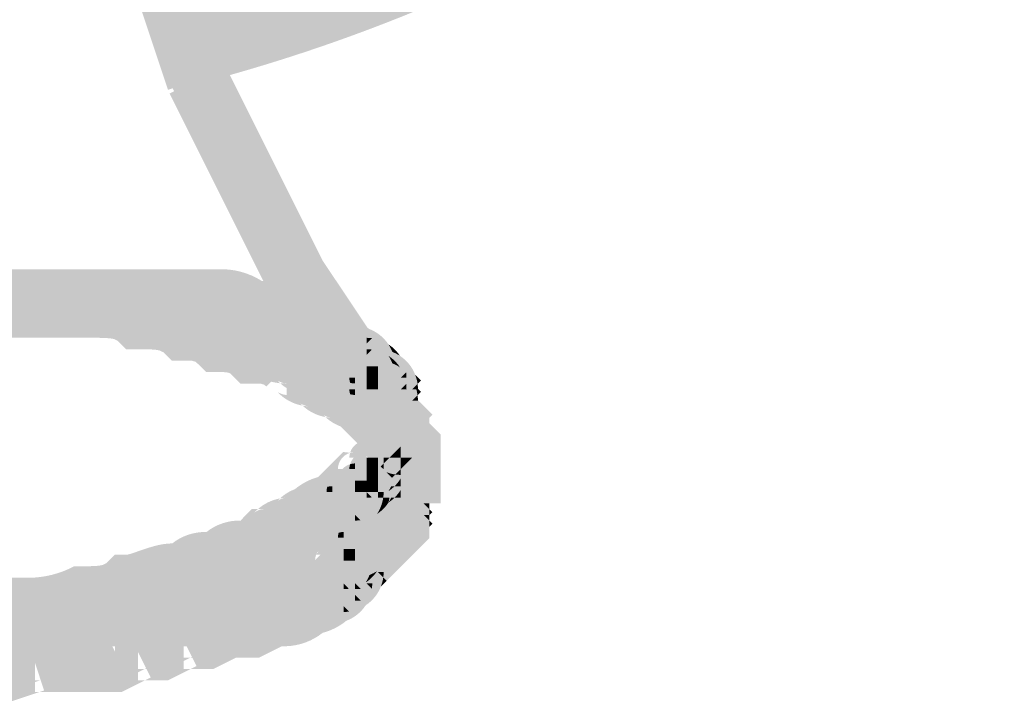
# Model space of a CAD drawing. Units: millimetres. Extents: x 33 to 208, y -295 to -34.
# Drawn here: x 143 to 147, y -133 to -130 of the extents above; entities that cross this region are included whole.
import ezdxf

# ---------------------------------------------------------------- set-up
doc = ezdxf.new("R2010")
doc.units = ezdxf.units.MM
doc.header["$MEASUREMENT"] = 0
doc.layers.add('Чертеж и Рисунок', color=7, linetype='Continuous')

msp = doc.modelspace()

# ---------------------------------------------------------------- hatches: boundary and pattern name
at = {"layer": 'Чертеж и Рисунок', "linetype": 'Continuous', "lineweight": 0, "true_color": 0x010202}
for points in [[(143.7403, -130.0291), (143.7992, -130.256, 0.140101), (147.1366, -128.301), (146.9667, -128.1395, -0.140116)], [(143.7403, -130.0759), (143.7992, -130.3028, 0.140093), (147.1366, -128.3479), (146.9667, -128.1864, -0.140116)], [(143.3724, -128.7994), (143.4197, -129.1303), (143.4666, -129.4116), (143.5135, -129.6929), (143.5179, -129.7108), (143.6116, -129.9921), (143.7054, -130.2733), (143.9278, -130.1992), (143.8341, -129.9179), (143.7432, -129.6454), (143.6291, -129.6737), (143.7403, -129.6366), (143.6978, -129.3731), (143.6514, -129.0945), (143.5353, -129.1111), (143.651, -129.0918), (143.6045, -128.7663)], [(143.3724, -128.8463), (143.4197, -129.1772), (143.4666, -129.4585), (143.5135, -129.7398), (143.5179, -129.7576), (143.6116, -130.0389), (143.7054, -130.3203), (143.9278, -130.2461), (143.8341, -129.9648), (143.7432, -129.6923), (143.6291, -129.7205), (143.7403, -129.6835), (143.6978, -129.42), (143.6514, -129.1414), (143.5353, -129.1579), (143.651, -129.1387), (143.6045, -128.8132)], [(143.8525, -130.57), (144.0621, -130.4651), (143.9215, -130.1839), (143.7118, -130.2887)], [(143.8525, -130.6169), (144.0621, -130.512), (143.9215, -130.2307), (143.7118, -130.3355)], [(143.9931, -130.8513), (144.2028, -130.7464), (144.0621, -130.4651), (143.8525, -130.57)], [(143.9931, -130.8982), (144.2028, -130.7934), (144.0621, -130.512), (143.8525, -130.6169)], [(144.1337, -131.1326), (144.3434, -131.0278), (144.2028, -130.7464), (143.9931, -130.8513)], [(144.1337, -131.1795), (144.3434, -131.0747), (144.2028, -130.7934), (143.9931, -130.8982)], [(144.3286, -131.4265), (144.5237, -131.2965), (144.3361, -131.0152), (144.1411, -131.1452)], [(141.9413, -131.2912), (142.3164, -131.2912), (142.6445, -131.2912), (142.9258, -131.2912), (143.1603, -131.2912), (143.3947, -131.2912), (143.5822, -131.2912), (143.7698, -131.2912), (143.9104, -131.2912, -0.006719), (143.9452, -131.2918), (143.9597, -131.2959), (143.9681, -131.3037), (144.0025, -131.3381), (144.051, -131.3381, -0.006712), (144.0858, -131.3386), (144.1004, -131.3428), (144.1088, -131.3506), (144.1431, -131.3849), (144.1917, -131.3849), (144.2037, -131.3804, -0.250498), (144.1682, -131.3146), (144.2855, -131.3146), (144.2855, -131.1974, -0.085816), (144.3702, -131.2154, 0.116781), (144.3148, -131.171, 0.070902), (144.2308, -131.1514, -0.044346), (144.2746, -131.1849), (144.1917, -131.2677), (144.1917, -131.1505, -0.032097), (144.2308, -131.1514, 0.121218), (144.0899, -131.1044, -0.044653), (144.1339, -131.138), (144.051, -131.2208), (144.051, -131.1036, -0.031266), (144.0899, -131.1044, 0.152751), (143.9104, -131.0567), (143.7698, -131.0567), (143.5822, -131.0567), (143.3947, -131.0567), (143.1603, -131.0567), (142.9258, -131.0567), (142.6445, -131.0567), (142.3164, -131.0567), (141.9413, -131.0567)], [(141.9413, -131.2912), (142.3164, -131.2912), (142.6445, -131.2912), (142.9258, -131.2912), (143.1603, -131.2912), (143.3947, -131.2912, -0.020825), (143.4599, -131.2927, -0.042943), (143.4843, -131.2965), (143.4994, -131.3037), (143.5336, -131.3381), (143.5822, -131.3381, -0.020912), (143.6474, -131.3396, -0.043144), (143.6718, -131.3434), (143.6868, -131.3506), (143.7212, -131.3849), (143.7698, -131.3849, -0.006698), (143.8046, -131.3855), (143.819, -131.3897), (143.8275, -131.3975), (143.8618, -131.4318), (143.9104, -131.4318, -0.006719), (143.9452, -131.4324), (143.9597, -131.4366), (143.9681, -131.4444), (144.051, -131.3615), (144.051, -131.2443, -0.049571), (144.0932, -131.2471, 0.124132), (143.9492, -131.1981, -0.044654), (143.9933, -131.2317), (143.9104, -131.3146), (143.9104, -131.1974, -0.031229), (143.9492, -131.1981, 0.121705), (143.8076, -131.1512, -0.049861), (143.8526, -131.1849), (143.7698, -131.2677), (143.7698, -131.1505, -0.030478), (143.8076, -131.1512, 0.097958), (143.7045, -131.1138, 0.033596), (143.62, -131.1042, -0.049957), (143.6651, -131.138), (143.5822, -131.2208), (143.5822, -131.1036, -0.014909), (143.62, -131.1042, 0.097855), (143.517, -131.0669, 0.048535), (143.3947, -131.0567), (143.1603, -131.0567), (142.9258, -131.0567), (142.6445, -131.0567), (142.3164, -131.0567), (141.9413, -131.0567)], [(144.3286, -131.4734), (144.5237, -131.3433), (144.3361, -131.062), (144.1411, -131.1921)], [(141.9413, -131.3381), (142.3164, -131.3381), (142.6445, -131.3381), (142.9258, -131.3381), (143.1603, -131.3381), (143.3947, -131.3381), (143.5822, -131.3381), (143.7698, -131.3381), (143.9104, -131.3381, -0.006719), (143.9452, -131.3386), (143.9597, -131.3428), (143.9681, -131.3506), (144.0025, -131.3849), (144.051, -131.3849, -0.006712), (144.0858, -131.3855), (144.1004, -131.3897), (144.1088, -131.3975), (144.1431, -131.4318), (144.1917, -131.4318), (144.2037, -131.4273, -0.250498), (144.1682, -131.3615), (144.2855, -131.3615), (144.2855, -131.2443, -0.085816), (144.3702, -131.2623, 0.116781), (144.3148, -131.2179, 0.070902), (144.2308, -131.1983, -0.044346), (144.2746, -131.2317), (144.1917, -131.3146), (144.1917, -131.1974, -0.032097), (144.2308, -131.1983, 0.121218), (144.0899, -131.1512, -0.044653), (144.1339, -131.1849), (144.051, -131.2677), (144.051, -131.1505, -0.031266), (144.0899, -131.1512, 0.152751), (143.9104, -131.1036), (143.7698, -131.1036), (143.5822, -131.1036), (143.3947, -131.1036), (143.1603, -131.1036), (142.9258, -131.1036), (142.6445, -131.1036), (142.3164, -131.1036), (141.9413, -131.1036)], [(141.9413, -131.3381), (142.3164, -131.3381), (142.6445, -131.3381), (142.9258, -131.3381), (143.1603, -131.3381), (143.3947, -131.3381, -0.020825), (143.4599, -131.3396, -0.042943), (143.4843, -131.3433), (143.4994, -131.3506), (143.5336, -131.3849), (143.5822, -131.3849, -0.020825), (143.6474, -131.3865, -0.042973), (143.6718, -131.3902), (143.6868, -131.3975), (143.7212, -131.4318), (143.7698, -131.4318, -0.006698), (143.8046, -131.4324), (143.819, -131.4366), (143.8275, -131.4444), (143.8618, -131.4787), (143.9104, -131.4787, -0.006719), (143.9452, -131.4793), (143.9597, -131.4835), (143.9681, -131.4912), (144.0025, -131.5256), (144.051, -131.5256, -0.006712), (144.0858, -131.5262), (144.1004, -131.5304), (144.1088, -131.5381), (144.1917, -131.4553), (144.1917, -131.3381, -0.069028), (144.2421, -131.3464, 0.132267), (144.0899, -131.2919, -0.044653), (144.1339, -131.3255), (144.051, -131.4084), (144.051, -131.2912, -0.031266), (144.0899, -131.2919, 0.120945), (143.9492, -131.245, -0.044654), (143.9933, -131.2786), (143.9104, -131.3615), (143.9104, -131.2443, -0.031229), (143.9492, -131.245, 0.121705), (143.8076, -131.198, -0.049861), (143.8526, -131.2317), (143.7698, -131.3146), (143.7698, -131.1974, -0.030478), (143.8076, -131.198, 0.097958), (143.7045, -131.1607, 0.033596), (143.62, -131.1511, -0.049957), (143.6651, -131.1849), (143.5822, -131.2677), (143.5822, -131.1505, -0.014909), (143.62, -131.1511, 0.097855), (143.517, -131.1138, 0.048535), (143.3947, -131.1036), (143.1603, -131.1036), (142.9258, -131.1036), (142.6445, -131.1036), (142.3164, -131.1036), (141.9413, -131.1036)], [(143.5822, -131.2208), (143.6651, -131.138, 0.049957), (143.62, -131.1042, 0.014909), (143.5822, -131.1036)], [(144.0899, -131.1044, 0.031266), (144.051, -131.1036), (144.051, -131.2208), (144.1339, -131.138, 0.044653)], [(143.62, -131.1511, 0.014909), (143.5822, -131.1505), (143.5822, -131.2677), (143.6651, -131.1849, 0.049957)], [(143.7698, -131.2677), (143.8526, -131.1849, 0.049861), (143.8076, -131.1512, 0.030478), (143.7698, -131.1505)], [(144.0899, -131.1512, 0.031266), (144.051, -131.1505), (144.051, -131.2677), (144.1339, -131.1849, 0.044653)], [(144.2308, -131.1514, 0.032097), (144.1917, -131.1505), (144.1917, -131.2677), (144.2746, -131.1849, 0.044346)], [(143.7698, -131.1974), (143.7698, -131.3146), (143.8526, -131.2317, 0.049861), (143.8076, -131.198, 0.030478)], [(143.9492, -131.1981, 0.031229), (143.9104, -131.1974), (143.9104, -131.3146), (143.9933, -131.2317, 0.044654)], [(144.2308, -131.1983, 0.032097), (144.1917, -131.1974), (144.1917, -131.3146), (144.2746, -131.2317, 0.044346)], [(144.2855, -131.1974), (144.2855, -131.3146), (144.3792, -131.3146), (144.3882, -131.2448, 0.056147), (144.3702, -131.2154, 0.085816)], [(143.9492, -131.245, 0.031229), (143.9104, -131.2443), (143.9104, -131.3615), (143.9933, -131.2786, 0.044654)], [(144.051, -131.3615), (144.1339, -131.2786, 0.041507), (144.0932, -131.2471, 0.049571), (144.051, -131.2443)], [(144.2855, -131.2443), (144.2855, -131.3615), (144.3792, -131.3615), (144.3882, -131.2917, 0.056147), (144.3702, -131.2623, 0.085816)], [(144.3702, -131.2154, -0.056147), (144.3882, -131.2448, -0.045591), (144.4338, -131.2524, 0.07283)], [(144.3792, -131.3146), (144.4027, -131.3146, 0.117357), (144.3792, -131.2443)], [(144.4027, -131.3146), (144.3792, -131.3146), (144.3792, -131.3615), (144.4621, -131.2786, 0.03806), (144.4338, -131.2524, 0.045591), (144.3882, -131.2448, -0.117357)], [(144.051, -131.3615), (144.051, -131.4787), (144.0589, -131.486, 0.049095), (144.0849, -131.5021, 0.08872), (144.1658, -131.5246), (144.1558, -131.5148), (144.1689, -131.5203, 0.102462), (144.1917, -131.5256, -0.027204), (144.1658, -131.5246, 0.140037), (144.2576, -131.5696), (144.2495, -131.5616), (144.2626, -131.5671, 0.102691), (144.2855, -131.5725, -0.037771), (144.2576, -131.5696, 0.144067), (144.3513, -131.6165), (144.3433, -131.6085), (144.3564, -131.614, 0.102664), (144.3792, -131.6194, -0.037759), (144.3513, -131.6165, 0.098111), (144.4127, -131.6545), (144.3901, -131.6319), (144.473, -131.5491), (144.473, -131.4319, -0.102352), (144.4958, -131.4372), (144.5089, -131.4426, 0.159276), (144.4071, -131.3878), (144.4152, -131.3958), (144.4021, -131.3903, 0.102947), (144.3792, -131.3849, -0.037703), (144.4071, -131.3878, 0.143979), (144.3134, -131.3409), (144.3214, -131.3489), (144.3083, -131.3434, 0.102801), (144.2855, -131.3381, -0.037883), (144.3134, -131.3409, 0.182849), (144.1893, -131.2894, 0.124922), (144.0932, -131.2471, -0.041507), (144.1339, -131.2786)], [(144.3702, -131.2623, -0.056147), (144.3882, -131.2917, -0.045591), (144.4338, -131.2993, 0.07283)], [(144.3792, -131.3615), (144.3793, -131.4803), (144.3901, -131.4913), (144.4057, -131.4757, -0.073728), (144.4027, -131.4553), (144.4261, -131.4553), (144.473, -131.4084), (144.473, -131.2912, -0.089838), (144.5306, -131.3017, 0.1081), (144.4338, -131.2524, -0.03806), (144.4621, -131.2786)], [(144.051, -131.4084), (144.1339, -131.3255, 0.044653), (144.0899, -131.2919, 0.031266), (144.051, -131.2912)], [(144.3792, -131.3146), (144.2855, -131.3146), (144.2856, -131.4334), (144.2963, -131.4444), (144.3792, -131.3615)], [(144.5221, -131.6692), (144.7052, -131.5227), (144.5176, -131.2883), (144.3346, -131.4347)], [(144.3792, -131.3615), (144.4027, -131.3615, 0.117357), (144.3792, -131.2912)], [(144.4027, -131.3615), (144.3792, -131.3615), (144.3792, -131.4084), (144.4621, -131.3255, 0.03806), (144.4338, -131.2993, 0.045591), (144.3882, -131.2917, -0.117357)], [(144.3792, -131.4084), (144.3793, -131.5272), (144.3901, -131.5381), (144.4057, -131.5225, -0.073577), (144.4027, -131.5021), (144.4261, -131.5021), (144.473, -131.4553), (144.473, -131.3381, -0.08966), (144.5305, -131.3485, 0.10797), (144.4338, -131.2993, -0.03806), (144.4621, -131.3255)], [(144.473, -131.4084), (144.5199, -131.3615), (144.5199, -131.3381, -0.033538), (144.5419, -131.3395), (144.5559, -131.3255, 0.034261), (144.5306, -131.3017, 0.089838), (144.473, -131.2912)], [(144.5306, -131.3017, -0.034261), (144.5559, -131.3255), (144.5419, -131.3395, -0.112189), (144.61, -131.3651, 0.15863)], [(144.1557, -131.5616, 0.15966), (144.2575, -131.6165), (144.2496, -131.6086), (144.2627, -131.6141, 0.102352), (144.2855, -131.6194, -0.037884), (144.2575, -131.6165, 0.143994), (144.3514, -131.6634), (144.3433, -131.6554), (144.3563, -131.661, 0.103057), (144.3792, -131.6663, -0.037626), (144.3514, -131.6634, 0.097954), (144.4127, -131.7014), (144.3901, -131.6788), (144.473, -131.5959), (144.473, -131.4787, -0.102691), (144.4959, -131.484), (144.509, -131.4896, 0.159732), (144.4071, -131.4347), (144.4152, -131.4427), (144.4021, -131.4372, 0.102554), (144.3792, -131.4319, -0.037814), (144.4071, -131.4347, 0.144191), (144.3133, -131.3878), (144.3213, -131.3957), (144.3083, -131.3903, 0.102852), (144.2855, -131.3849, -0.037744), (144.3133, -131.3878, 0.112035), (144.2421, -131.3464, -0.033455), (144.2746, -131.3724), (144.1917, -131.4553), (144.1917, -131.5725, -0.102801), (144.1688, -131.5671)], [(144.1917, -131.3381), (144.1917, -131.4553), (144.2746, -131.3724, 0.033455), (144.2421, -131.3464, 0.069028)], [(144.3792, -131.3615), (144.2855, -131.3615), (144.2856, -131.4803), (144.2963, -131.4913), (144.3792, -131.4084)], [(144.5221, -131.716), (144.7052, -131.5696), (144.5176, -131.3351), (144.3346, -131.4816)], [(144.473, -131.4553), (144.5199, -131.4084), (144.5199, -131.3849, -0.033516), (144.5419, -131.3864), (144.5559, -131.3724, 0.03439), (144.5305, -131.3485, 0.08966), (144.473, -131.3381)], [(144.473, -131.4553), (144.5199, -131.4553), (144.5199, -131.3615), (144.473, -131.4084)], [(144.5199, -131.3381), (144.5199, -131.3615), (144.5419, -131.3395, 0.033538)], [(144.5199, -131.3615), (144.5199, -131.4553), (144.5668, -131.4553), (144.5668, -131.3849, -0.092485), (144.626, -131.396, 0.053226), (144.61, -131.3651, 0.112189), (144.5419, -131.3395)], [(144.5305, -131.3485, -0.03439), (144.5559, -131.3724), (144.5419, -131.3864, -0.112292), (144.6101, -131.412, 0.158935)], [(144.61, -131.3651, -0.053226), (144.626, -131.396, -0.053194), (144.657, -131.412, 0.102151)], [(144.473, -131.5021), (144.5199, -131.5021), (144.5199, -131.4084), (144.473, -131.4553)], [(144.5199, -131.3849), (144.5199, -131.4084), (144.5419, -131.3864, 0.033516)], [(144.5199, -131.4084), (144.5199, -131.5021), (144.5668, -131.5021), (144.5668, -131.4319, -0.092561), (144.626, -131.443, 0.053201), (144.6101, -131.412, 0.112292), (144.5419, -131.3864)], [(144.5668, -131.3849), (144.5668, -131.4553), (144.6371, -131.4553, 0.092536), (144.626, -131.396, 0.092485)], [(144.5668, -131.4553), (144.5668, -131.5021), (144.6606, -131.5021), (144.6825, -131.4802, 0.112275), (144.657, -131.412, 0.053194), (144.626, -131.396, -0.092536), (144.6371, -131.4553)], [(144.5668, -131.4319), (144.5668, -131.5021), (144.6371, -131.5021, 0.092438), (144.626, -131.443, 0.092561)], [(144.5668, -131.5021), (144.5668, -131.5491), (144.6605, -131.5491), (144.6825, -131.5271, 0.112187), (144.657, -131.4589, 0.053177), (144.626, -131.443, -0.092438), (144.6371, -131.5021)], [(144.6101, -131.412, -0.053201), (144.626, -131.443, -0.053177), (144.657, -131.4589, 0.102074)], [(144.657, -131.412, -0.112275), (144.6825, -131.4802), (144.6965, -131.4662), (144.7195, -131.4891, 0.15481)], [(144.4261, -131.4553), (144.4057, -131.4757, 0.250439), (144.4526, -131.5226, -0.073712), (144.4496, -131.5021), (144.473, -131.5021), (144.473, -131.4553)], [(144.4127, -131.6545), (144.437, -131.6788), (144.4839, -131.7257), (144.5308, -131.7726), (144.5776, -131.8195), (144.5902, -131.8321), (144.5902, -131.7835), (144.7074, -131.7835), (144.6246, -131.8664), (144.5902, -131.8321), (144.5902, -131.8773), (144.8247, -131.8773), (144.8247, -131.8304), (144.8247, -131.7835), (144.8247, -131.7349), (144.7903, -131.7006), (144.7434, -131.6538), (144.6965, -131.6069), (144.6497, -131.5599), (144.6028, -131.513), (144.5559, -131.4662), (144.473, -131.5491), (144.473, -131.6663, -0.083337)], [(144.5199, -131.5021), (144.5668, -131.5021), (144.5668, -131.4553), (144.5199, -131.4553)], [(144.6606, -131.5021), (144.6137, -131.5491), (144.7074, -131.5491), (144.7294, -131.5271, 0.059883), (144.7195, -131.4891), (144.6965, -131.4662), (144.6825, -131.4802, -0.033526), (144.684, -131.5021)], [(144.657, -131.4589, -0.112187), (144.6825, -131.5271), (144.6965, -131.513), (144.7195, -131.536, 0.154789)], [(144.6825, -131.4802), (144.6606, -131.5021), (144.684, -131.5021, 0.033526)], [(144.7434, -131.513), (144.7195, -131.4891, -0.059883), (144.7294, -131.5271)], [(144.4261, -131.5021), (144.4057, -131.5225, 0.250569), (144.4526, -131.5694, -0.073539), (144.4496, -131.5491), (144.473, -131.5491), (144.473, -131.5021)], [(144.4127, -131.7014), (144.437, -131.7257), (144.4839, -131.7726), (144.5078, -131.7965, -0.093673), (144.4964, -131.7366), (144.6137, -131.7366), (144.5308, -131.8195), (144.5078, -131.7965, 0.190581), (144.5902, -131.8848), (144.5776, -131.8664), (144.5902, -131.8538), (144.5902, -131.8304), (144.6136, -131.8304), (144.6606, -131.7835), (144.6606, -131.6663, -0.330098), (144.7278, -131.7162), (144.7309, -131.688), (144.6965, -131.6537), (144.6731, -131.6303), (144.6497, -131.6069), (144.6028, -131.5599), (144.5559, -131.513), (144.473, -131.5959), (144.473, -131.7131, -0.083344)], [(144.473, -131.5021), (144.4496, -131.5021, 0.073712), (144.4526, -131.5226, 0.073511), (144.473, -131.5256)], [(144.473, -131.5256, -0.073511), (144.4526, -131.5226, 0.238025), (144.4964, -131.5684), (144.4964, -131.5491, 0.073429), (144.4994, -131.5694, 0.073902), (144.5199, -131.5725), (144.5199, -131.5021), (144.473, -131.5021)], [(144.4964, -131.5684), (144.4964, -131.5976), (144.5308, -131.6319), (144.5776, -131.6788), (144.7074, -131.5491), (144.6137, -131.5491), (144.6606, -131.5021), (144.5668, -131.5021), (144.5668, -131.6194, -0.330355)], [(144.5199, -131.5491), (144.5668, -131.5491), (144.5668, -131.5021), (144.5199, -131.5021)], [(144.5776, -131.7257), (144.7434, -131.5599), (144.6965, -131.513), (144.5308, -131.6788)], [(144.7434, -131.7006), (144.5434, -131.5004), (144.5434, -131.7835), (144.5434, -131.8303), (144.5434, -131.8772), (144.6079, -131.8772), (144.7778, -131.8772), (144.7778, -131.8303), (144.7778, -131.7835), (144.7301, -131.7835), (144.6606, -131.7835)], [(144.6605, -131.5491), (144.6137, -131.5959), (144.7074, -131.5959), (144.7294, -131.574, 0.059915), (144.7195, -131.536), (144.6965, -131.513), (144.6825, -131.5271, -0.033609), (144.684, -131.5491)], [(144.6825, -131.5271), (144.6605, -131.5491), (144.684, -131.5491, 0.033609)], [(144.7294, -131.5271), (144.7074, -131.5491), (144.7309, -131.5491, 0.033609)], [(144.473, -131.5491), (144.3901, -131.6319), (144.4127, -131.6545, 0.083337), (144.473, -131.6663)], [(144.473, -131.5491), (144.4496, -131.5491, 0.073539), (144.4526, -131.5694, 0.073539), (144.473, -131.5725)], [(144.473, -131.5725, -0.073539), (144.4526, -131.5694, 0.238178), (144.4964, -131.6153), (144.4964, -131.5959, 0.073586), (144.4994, -131.6163, 0.073928), (144.5199, -131.6194), (144.5199, -131.5491), (144.473, -131.5491)], [(144.4964, -131.6153), (144.4964, -131.6445), (144.5308, -131.6788), (144.5776, -131.7257), (144.7074, -131.5959), (144.6137, -131.5959), (144.6605, -131.5491), (144.5668, -131.5491), (144.5668, -131.6663, -0.330182)], [(144.5776, -131.7725), (144.7434, -131.6068), (144.6965, -131.5599), (144.5308, -131.7257)], [(144.7434, -131.5599), (144.7195, -131.536, -0.059915), (144.7294, -131.574)], [(144.473, -131.5959), (144.3901, -131.6788), (144.4127, -131.7014, 0.083344), (144.473, -131.7131)], [(144.6245, -131.8194), (144.7903, -131.6537), (144.7434, -131.6068), (144.5776, -131.7725)], [(144.6245, -131.8194), (144.7903, -131.6537), (144.7434, -131.6068), (144.5776, -131.7725)], [(144.7294, -131.574), (144.7074, -131.5959), (144.7309, -131.5959, 0.033539)], [(144.5434, -131.6897), (144.7778, -131.6897), (144.7778, -131.6428), (144.5434, -131.6428)], [(144.5434, -131.7366), (144.7778, -131.7366), (144.7778, -131.6897), (144.5434, -131.6897)], [(144.6245, -131.8663), (144.7903, -131.7006), (144.7434, -131.6537), (144.5776, -131.8194)], [(144.5668, -131.7131), (144.5668, -131.8303), (144.6606, -131.8303), (144.6606, -131.7131), (144.6137, -131.7131)], [(144.5902, -131.971), (144.8247, -131.971), (144.8247, -131.9242), (144.8247, -131.8773), (144.8247, -131.8304), (144.8247, -131.7818), (144.7903, -131.7475), (144.7434, -131.7006), (144.7309, -131.7131), (144.7309, -131.7366, 0.073662), (144.7278, -131.7162), (144.6606, -131.7835), (144.6606, -131.8304), (144.7074, -131.8304), (144.6606, -131.8773), (144.6606, -131.9007, -0.033466), (144.6387, -131.8992), (144.6246, -131.9133), (144.6006, -131.8893, -0.017164), (144.5902, -131.8848), (144.5902, -131.9242)], [(144.4526, -131.8099, 0.073857), (144.4496, -131.8303), (144.5199, -131.8303), (144.5199, -131.76, 0.317347), (144.4536, -131.8068), (144.473, -131.8068, 0.073656)], [(144.6137, -131.7366), (144.4964, -131.7366, 0.093673), (144.5078, -131.7965), (144.5308, -131.8195)], [(144.6606, -131.76), (144.5434, -131.76), (144.5434, -131.8772), (144.5434, -131.9241), (144.5434, -131.971), (144.6606, -131.971), (144.6852, -131.971), (144.7778, -131.971), (144.7778, -131.9241), (144.7778, -131.8772), (144.6942, -131.8772), (144.6606, -131.8772)], [(144.5668, -131.76), (144.5668, -131.8772), (144.6606, -131.8772), (144.6606, -131.76), (144.6137, -131.76)], [(144.5902, -131.7835), (144.8247, -131.7835), (144.8247, -131.7366), (144.5902, -131.7366)], [(144.8247, -131.7366), (144.5902, -131.7366), (144.5902, -131.8303), (144.8247, -131.8303), (144.8247, -131.7717)], [(141.9413, -132.557), (142.2694, -132.557), (142.5977, -132.557), (142.879, -132.557), (143.1134, -132.557, 0.104205), (143.3721, -132.51, -0.009603), (143.3478, -132.5102), (143.3478, -132.3929), (143.4002, -132.4978, -0.012019), (143.3721, -132.51, 0.038914), (143.4701, -132.5, 0.104099), (143.5791, -132.459, -0.036928), (143.5353, -132.4633), (143.5353, -132.3461), (143.6182, -132.4289, -0.043763), (143.5791, -132.459, 0.028805), (143.6124, -132.4512, 0.019575), (143.6817, -132.4288, -0.009158), (143.7073, -132.4199), (143.7229, -132.4164, 0.116261), (143.8296, -132.3929, 0.049287), (143.8556, -132.3768), (143.8635, -132.3695, 0.116204), (143.9702, -132.3461, 0.049237), (143.9963, -132.3299), (144.0041, -132.3226, 0.16539), (144.1571, -132.2639, -0.080739), (144.098, -132.2757), (144.098, -132.1585), (144.1808, -132.2414, -0.032193), (144.1571, -132.2639, 0.097314), (144.2187, -132.2259, -0.033177), (144.1939, -132.2288, 0.093155), (144.2145, -132.2235), (144.2289, -132.2157), (144.2187, -132.2259, 0.135978), (144.3093, -132.1819), (144.2855, -132.1819, 0.102464), (144.3083, -132.1766), (144.3227, -132.1688), (144.3093, -132.1819), (144.3341, -132.1819), (144.3684, -132.1476), (144.3793, -132.1351), (144.4278, -132.1351), (144.4621, -132.1007), (144.509, -132.0539), (144.533, -132.0299, -0.093734), (144.473, -132.0413), (144.473, -131.924), (144.5199, -131.971), (144.5199, -131.8772), (144.4027, -131.8772, -0.330105), (144.4526, -131.8099), (144.4245, -131.8068), (144.3902, -131.8412), (144.3433, -131.8881), (144.3219, -131.9095, -0.057227), (144.3793, -131.9006), (144.3793, -132.0179), (144.2964, -131.935), (144.3219, -131.9095, 0.107245), (144.2262, -131.9594, -0.080777), (144.2855, -131.9475), (144.2855, -132.0647), (144.2026, -131.9818, -0.032017), (144.2262, -131.9594, 0.096834), (144.1647, -131.9974, -0.033247), (144.1895, -131.9945, 0.092914), (144.1689, -131.9997), (144.1545, -132.0075), (144.1647, -131.9974, 0.135857), (144.0742, -132.0413), (144.098, -132.0413, 0.102691), (144.0751, -132.0466), (144.0607, -132.0545), (144.0742, -132.0413), (144.0494, -132.0413), (144.015, -132.0757), (144.0041, -132.0882, 0.175546), (143.8635, -132.1351, 0.175445), (143.7229, -132.182, 0.065803), (143.6458, -132.194, 0.019575), (143.5765, -132.2165, -0.009158), (143.5509, -132.2253), (143.5353, -132.2288), (143.4868, -132.2288), (143.4524, -132.2631), (143.4374, -132.2704, -0.043174), (143.413, -132.2742, -0.02092), (143.3478, -132.2757), (143.3201, -132.2757), (143.2954, -132.2881, -0.116406), (143.1134, -132.3226), (142.879, -132.3226), (142.5977, -132.3226), (142.2694, -132.3226), (141.9413, -132.3226)], [(144.4526, -131.8568, -0.073766), (144.473, -131.8538), (144.473, -131.8772), (144.5199, -131.8772), (144.5199, -131.8068, 0.330283)], [(144.5902, -131.8303), (144.8247, -131.8303), (144.8247, -131.7835), (144.5902, -131.7835)], [(144.5902, -131.8303), (144.8247, -131.8303), (144.8247, -131.7835), (144.5902, -131.7835)], [(144.8247, -131.7835), (144.5902, -131.7835), (144.5902, -131.8772), (144.8247, -131.8772), (144.8247, -131.8186)], [(144.5902, -131.8321), (144.6246, -131.8664), (144.7074, -131.7835), (144.5902, -131.7835)], [(144.6136, -131.8304), (144.6606, -131.8304), (144.6606, -131.7835)], [(144.5668, -131.8303), (144.5199, -131.8303), (144.5199, -131.8772), (144.5668, -131.8772)], [(144.6606, -131.8303), (144.5668, -131.8303), (144.5668, -131.8772), (144.6371, -131.8772, -0.11112), (144.6212, -131.9475), (144.6347, -131.9475, 0.063799), (144.6606, -131.9147)], [(144.5902, -131.8772), (144.8247, -131.8772), (144.8247, -131.8303), (144.5902, -131.8303)], [(144.5902, -131.8772), (144.8247, -131.8772), (144.8247, -131.8303), (144.5902, -131.8303)], [(144.5902, -131.8772), (144.8247, -131.8772), (144.8247, -131.8303), (144.5902, -131.8303)], [(144.5902, -131.879), (144.6006, -131.8893, 0.0601), (144.6387, -131.8992), (144.6606, -131.8773), (144.6606, -131.8304), (144.6136, -131.8304), (144.5902, -131.8538)], [(144.5902, -131.8538), (144.6136, -131.8304), (144.5902, -131.8304)], [(144.6606, -131.8303), (144.6606, -131.9147, 0.13586), (144.684, -131.8303)], [(144.6606, -131.8773), (144.7074, -131.8304), (144.6606, -131.8304)], [(144.4027, -131.924), (144.473, -131.924), (144.473, -131.8772), (144.4496, -131.8772, -0.073495), (144.4526, -131.8568, 0.238138), (144.4067, -131.9006), (144.4261, -131.9006, 0.07363), (144.4057, -131.9036, 0.073701)], [(144.4027, -132.1569), (144.4027, -132.2054), (144.4027, -132.2523), (144.5668, -132.2523), (144.5199, -132.2054), (144.6137, -132.2054), (144.6371, -132.2054), (144.6371, -132.2288), (144.6371, -132.2523), (144.5668, -132.2523), (144.6028, -132.2883), (144.6497, -132.2414), (144.6965, -132.1945), (144.7434, -132.1476), (144.7778, -132.1133), (144.7778, -132.0664), (144.7434, -132.1007), (144.6606, -132.0179), (144.7543, -132.0179), (144.6245, -131.8881), (144.5776, -131.935), (144.5434, -131.9693), (144.5434, -132.0162), (144.5776, -131.9819), (144.6606, -132.0648), (144.5668, -132.0648), (144.5434, -132.0648), (144.5434, -132.0414), (144.5434, -132.0179), (144.5308, -132.0288), (144.4839, -132.0757), (144.437, -132.1225)], [(144.4496, -131.8772), (144.473, -131.8772), (144.473, -131.8538, 0.073766), (144.4526, -131.8568, 0.073495)], [(144.5668, -131.8772), (144.5199, -131.8772), (144.5199, -131.924), (144.5668, -131.924)], [(144.5668, -131.8772), (144.5199, -131.8772), (144.5199, -131.971), (144.5418, -131.9929, 0.112346), (144.6101, -131.9674, 0.034746), (144.6137, -131.9475), (144.5668, -131.9475)], [(144.6606, -131.8772), (144.5668, -131.8772), (144.5668, -131.924), (144.6371, -131.924, -0.111097), (144.6213, -131.9944), (144.6347, -131.9944, 0.063826), (144.6606, -131.9616)], [(144.5668, -131.9475), (144.6212, -131.9475, 0.11112), (144.6371, -131.8772), (144.5668, -131.8772)], [(144.5776, -131.8664), (144.5902, -131.8773), (144.5902, -131.8538)], [(144.5902, -131.971), (144.8247, -131.971), (144.8247, -131.9241), (144.8247, -131.8772), (144.5902, -131.8772), (144.5902, -131.9241)], [(144.5902, -131.9241), (144.8247, -131.9241), (144.8247, -131.8772), (144.5902, -131.8772)], [(144.8247, -131.8772), (144.5902, -131.8772), (144.5902, -131.9241), (144.8247, -131.9241)], [(144.6006, -131.8893), (144.6246, -131.9133), (144.6387, -131.8992, -0.0601)], [(144.6387, -131.8992, 0.033466), (144.6606, -131.9007), (144.6606, -131.8773)], [(144.684, -131.8772), (144.6606, -131.8772), (144.6606, -131.9616, 0.135889)], [(144.3219, -131.9095), (144.2964, -131.935), (144.3793, -132.0179), (144.3793, -131.9006, 0.057227)], [(144.3433, -131.935), (144.3219, -131.9564, -0.037559), (144.3593, -131.9491, -0.24436), (144.4067, -131.9006), (144.3776, -131.9006)], [(144.473, -131.971), (144.5199, -131.971), (144.5199, -131.924), (144.473, -131.924)], [(144.473, -132.0413, 0.093734), (144.533, -132.0299), (144.5559, -132.007), (144.5418, -131.9929, -0.033488), (144.5199, -131.9944), (144.5199, -131.971), (144.473, -131.924)], [(144.5668, -131.924), (144.5199, -131.924), (144.5199, -131.971), (144.5668, -131.971)], [(144.5668, -131.971), (144.5902, -131.971, -0.035755), (144.5885, -131.9944), (144.6213, -131.9944, 0.111097), (144.6371, -131.924), (144.5668, -131.924)], [(144.5902, -132.0179), (144.8247, -132.0179), (144.8247, -131.971), (144.8247, -131.9241), (144.5902, -131.9241), (144.5902, -131.971)], [(144.8247, -131.9241), (144.5902, -131.9241), (144.5902, -131.971), (144.8247, -131.971)], [(144.6347, -131.9475), (144.6606, -131.9475), (144.6606, -131.9147, -0.063799)], [(141.9413, -132.6039), (142.2694, -132.6039), (142.5977, -132.6039), (142.879, -132.6039), (143.1134, -132.6039, 0.104205), (143.3721, -132.5569, -0.009603), (143.3478, -132.557), (143.3478, -132.4398), (143.4002, -132.5447, -0.012019), (143.3721, -132.5569, 0.038914), (143.4701, -132.5469, 0.104099), (143.5791, -132.5059, -0.036928), (143.5353, -132.5102), (143.5353, -132.3929), (143.6182, -132.4758, -0.043763), (143.5791, -132.5059, 0.028805), (143.6124, -132.4981, 0.019575), (143.6817, -132.4756, -0.009158), (143.7073, -132.4668), (143.7229, -132.4633, 0.116261), (143.8296, -132.4398, 0.049287), (143.8556, -132.4237), (143.8635, -132.4164, 0.116204), (143.9702, -132.3929, 0.049237), (143.9963, -132.3768), (144.0041, -132.3695, 0.165531), (144.1572, -132.3107, -0.080704), (144.098, -132.3226), (144.098, -132.2054), (144.1808, -132.2883, -0.032055), (144.1572, -132.3107, 0.096844), (144.2187, -132.2727, -0.033501), (144.1937, -132.2756, 0.09374), (144.2145, -132.2704), (144.2289, -132.2626), (144.2187, -132.2727, 0.136335), (144.3092, -132.2288), (144.2855, -132.2288, 0.102856), (144.3083, -132.2235), (144.3227, -132.2157), (144.3092, -132.2288), (144.3341, -132.2288), (144.3684, -132.1945), (144.3793, -132.1819), (144.4278, -132.1819), (144.4621, -132.1476), (144.486, -132.1237, -0.09365), (144.4261, -132.135), (144.4261, -132.0178), (144.473, -132.0647), (144.473, -131.971), (144.3793, -131.971), (144.3793, -132.0647), (144.2964, -131.9818), (144.3219, -131.9564, 0.107254), (144.2262, -132.0063, -0.080735), (144.2855, -131.9944), (144.2855, -132.1116), (144.2026, -132.0288, -0.032062), (144.2262, -132.0063, 0.096808), (144.1647, -132.0443, -0.032928), (144.1894, -132.0414, 0.092501), (144.1689, -132.0466), (144.1545, -132.0544), (144.1647, -132.0443, 0.135532), (144.0742, -132.0882), (144.098, -132.0882, 0.102352), (144.0752, -132.0935), (144.0607, -132.1013), (144.0742, -132.0882), (144.0494, -132.0882), (144.015, -132.1225), (144.0041, -132.1351, 0.175546), (143.8635, -132.182, 0.175445), (143.7229, -132.2288, 0.065803), (143.6458, -132.2409, 0.019575), (143.5765, -132.2634, -0.009158), (143.5509, -132.2722), (143.5353, -132.2757), (143.4868, -132.2757), (143.4524, -132.3101), (143.4374, -132.3173, -0.043004), (143.413, -132.3211, -0.020832), (143.3478, -132.3226), (143.3201, -132.3226), (143.2954, -132.335, -0.116406), (143.1134, -132.3695), (142.879, -132.3695), (142.5977, -132.3695), (142.2694, -132.3695), (141.9413, -132.3695)], [(144.2026, -131.9818), (144.2855, -132.0647), (144.2855, -131.9475, 0.080777), (144.2262, -131.9594, 0.032017)], [(144.2964, -131.9818), (144.3793, -132.0647), (144.3793, -131.971), (144.3558, -131.971, -0.07937), (144.3593, -131.9491, 0.037559), (144.3219, -131.9564)], [(144.3558, -131.971), (144.3793, -131.971), (144.3793, -131.9475, 0.019653), (144.3593, -131.9491, 0.07937)], [(144.4027, -132.2037), (144.4027, -132.2523), (144.4027, -132.2992), (144.5668, -132.2992), (144.5199, -132.2523), (144.6371, -132.2523), (144.6371, -132.2992), (144.5668, -132.2992), (144.6028, -132.3352), (144.6497, -132.2883), (144.6965, -132.2414), (144.7434, -132.1945), (144.7778, -132.1602), (144.7778, -132.1133), (144.7434, -132.1476), (144.6606, -132.0648), (144.7543, -132.0648), (144.6245, -131.935), (144.5776, -131.9819), (144.5434, -132.0162), (144.5434, -132.0631), (144.5776, -132.0288), (144.6606, -132.1116), (144.5434, -132.1116), (144.5434, -132.0648), (144.5308, -132.0757), (144.4839, -132.1225), (144.437, -132.1694)], [(144.473, -131.971), (144.473, -132.0647), (144.495, -132.0867, 0.112173), (144.5632, -132.0612, 0.053259), (144.5791, -132.0302, -0.092547), (144.5199, -132.0413), (144.5199, -131.971)], [(144.5199, -132.0413, 0.092547), (144.5791, -132.0302, 0.056515), (144.5885, -131.9944), (144.5668, -131.9944), (144.5668, -131.971), (144.5199, -131.971)], [(144.5199, -131.971), (144.5199, -131.9944, 0.033488), (144.5418, -131.9929)], [(144.533, -132.0299, 0.154724), (144.6101, -131.9674, -0.112346), (144.5418, -131.9929), (144.5559, -132.007)], [(144.5902, -131.971), (144.5668, -131.971), (144.5668, -131.9944), (144.5885, -131.9944, 0.035755)], [(144.8247, -131.971), (144.5902, -131.971), (144.5902, -132.0179), (144.8247, -132.0179)], [(144.6101, -131.9674, 0.048306), (144.6347, -131.9475), (144.6212, -131.9475, -0.034746)], [(144.6347, -131.9944), (144.6606, -131.9944), (144.6606, -131.9616, -0.063826)], [(144.2262, -132.0063, 0.032062), (144.2026, -132.0288), (144.2855, -132.1116), (144.2855, -131.9944, 0.080735)], [(144.5308, -132.0288), (144.4839, -132.0757), (144.6497, -132.2414), (144.6965, -132.1945), (144.7434, -132.1476), (144.5776, -131.9819)], [(144.5434, -132.0179), (144.5434, -132.0414), (144.5434, -132.0648), (144.5668, -132.0648), (144.6606, -132.0648), (144.5776, -131.9819)], [(144.5791, -132.0302, -0.053259), (144.5632, -132.0612, 0.102147), (144.6101, -132.0142, -0.053198)], [(144.5791, -132.0302, 0.053198), (144.6101, -132.0142, 0.034648), (144.6137, -131.9944), (144.5885, -131.9944, -0.056515)], [(144.6213, -131.9944, -0.034648), (144.6101, -132.0142, 0.048169), (144.6347, -131.9944)], [(144.4261, -132.135, 0.09365), (144.486, -132.1237), (144.509, -132.1007), (144.495, -132.0867, -0.0336), (144.473, -132.0882), (144.473, -132.0647), (144.4261, -132.0178)], [(144.5308, -132.0757), (144.4839, -132.1225), (144.6497, -132.2883), (144.6965, -132.2414), (144.7434, -132.1945), (144.5776, -132.0288)], [(144.5434, -132.0648), (144.7778, -132.0648), (144.7778, -132.0179), (144.5434, -132.0179)], [(144.5434, -132.0648), (144.5434, -132.1116), (144.6606, -132.1116), (144.5776, -132.0288)], [(144.6606, -132.0179), (144.7434, -132.1007), (144.7778, -132.0648), (144.7778, -132.0413), (144.7543, -132.0179)], [(144.7778, -132.0179), (144.7543, -132.0179), (144.7778, -132.0413)], [(144.7778, -132.0664), (144.7903, -132.0539), (144.7778, -132.0413)], [(144.473, -132.0882, 0.330074), (144.4057, -132.1381, -0.073684), (144.4261, -132.1351), (144.4261, -132.1585), (144.473, -132.1585)], [(144.473, -132.0647), (144.473, -132.0882, 0.0336), (144.495, -132.0867)], [(144.486, -132.1237, 0.154804), (144.5632, -132.0612, -0.112173), (144.495, -132.0867), (144.509, -132.1007)], [(144.5434, -132.1116), (144.7778, -132.1116), (144.7778, -132.0648), (144.5434, -132.0648)], [(144.6606, -132.0648), (144.7434, -132.1476), (144.7778, -132.1116), (144.7778, -132.0882), (144.7543, -132.0648)], [(144.7543, -132.0648), (144.7778, -132.0882), (144.7778, -132.0648)], [(144.7903, -132.1007), (144.7778, -132.0882), (144.7778, -132.1133)], [(144.3901, -132.1694), (144.3433, -132.2163), (144.473, -132.346), (144.473, -132.2523), (144.5199, -132.2992), (144.5199, -132.1351), (144.473, -132.1351), (144.4244, -132.1351)], [(144.4027, -132.1585), (144.4261, -132.1585), (144.4261, -132.1351, 0.073684), (144.4057, -132.1381, 0.073684)], [(144.0924, -132.335), (144.1972, -132.5447), (144.2662, -132.5102), (144.2386, -132.5102), (144.2386, -132.3929), (144.291, -132.4978), (144.2662, -132.5102), (144.2855, -132.5102), (144.3132, -132.5102), (144.3379, -132.4978), (144.4316, -132.4509), (144.4487, -132.4424), (144.4621, -132.4289), (144.509, -132.382), (144.5559, -132.3352), (144.3901, -132.1694), (144.3433, -132.2163), (144.3098, -132.2498), (144.3269, -132.2412), (144.3792, -132.3461), (144.2963, -132.2632), (144.3098, -132.2498), (144.2578, -132.2757), (144.2855, -132.2757), (144.2855, -132.3929), (144.233, -132.2881), (144.2578, -132.2757), (144.2386, -132.2757), (144.2109, -132.2757), (144.1862, -132.2881)], [(144.1808, -132.2414), (144.098, -132.1585), (144.098, -132.2757, 0.080739), (144.1571, -132.2639, 0.032193)], [(144.3558, -132.2054), (144.4261, -132.2054), (144.4261, -132.1585), (144.4027, -132.1585, -0.073684), (144.4057, -132.1381, 0.238265), (144.3599, -132.182), (144.3793, -132.182, 0.073684), (144.3589, -132.185, 0.073684)], [(144.3902, -132.2163), (144.4058, -132.2319, -0.073561), (144.4261, -132.2288), (144.4261, -132.2523), (144.473, -132.2992), (144.5668, -132.2992), (144.437, -132.1694), (144.4136, -132.1928)], [(144.4496, -132.2054), (144.684, -132.2054), (144.684, -132.1585), (144.4496, -132.1585)], [(144.473, -132.1585), (144.473, -132.2054), (144.5902, -132.2054, -0.146392), (144.5632, -132.2956, 0.252155), (144.6371, -132.1585), (144.5199, -132.1585)], [(141.9413, -132.557), (142.2694, -132.557), (142.5977, -132.557), (142.879, -132.557), (143.1134, -132.557), (143.3478, -132.557), (143.5353, -132.557), (143.7229, -132.557), (143.8635, -132.557), (144.0041, -132.557), (144.098, -132.557, 0.159709), (144.2463, -132.5021, -0.054436), (144.1917, -132.5102), (144.1917, -132.3929), (144.2746, -132.4758, -0.038078), (144.2463, -132.5021, 0.104331), (144.3401, -132.4552, -0.054403), (144.2855, -132.4633), (144.2855, -132.3461), (144.3684, -132.4289, -0.038031), (144.3401, -132.4552, 0.107799), (144.4367, -132.406, -0.089517), (144.3793, -132.4164), (144.3793, -132.2992), (144.4261, -132.3461), (144.4261, -132.2523), (144.3089, -132.2523, -0.330074), (144.3589, -132.185), (144.3307, -132.182), (144.2964, -132.2163), (144.2855, -132.2288), (144.2369, -132.2288), (144.2026, -132.2631), (144.1917, -132.2757), (144.1431, -132.2757), (144.1089, -132.3101), (144.098, -132.3226), (144.0041, -132.3226), (143.8635, -132.3226), (143.7229, -132.3226), (143.5353, -132.3226), (143.3478, -132.3226), (143.1134, -132.3226), (142.879, -132.3226), (142.5977, -132.3226), (142.2694, -132.3226), (141.9413, -132.3226)], [(144.1808, -132.2883), (144.098, -132.2054), (144.098, -132.3226, 0.080704), (144.1572, -132.3107, 0.032055)], [(144.3901, -132.2163), (144.3433, -132.2632), (144.473, -132.3929), (144.473, -132.2992), (144.5199, -132.3461), (144.5199, -132.182), (144.473, -132.182), (144.4244, -132.182)], [(144.473, -132.2054), (144.4261, -132.2054), (144.4261, -132.2523), (144.473, -132.2523)], [(144.4496, -132.2523), (144.684, -132.2523), (144.684, -132.2054), (144.4496, -132.2054)], [(144.473, -132.2054), (144.473, -132.2523), (144.5434, -132.2523, -0.092531), (144.5323, -132.3115, 0.053141), (144.5632, -132.2956, 0.146392), (144.5902, -132.2054)], [(144.5199, -132.2054), (144.5668, -132.2523), (144.6371, -132.2523), (144.6371, -132.2288), (144.6371, -132.2054), (144.6137, -132.2054)], [(143.9573, -132.3695), (143.9573, -132.6039), (144.0511, -132.6039), (144.0787, -132.6039), (144.1035, -132.5915), (144.1972, -132.5447), (144.2662, -132.5102), (144.2386, -132.5102), (144.2386, -132.3929), (144.291, -132.4978), (144.2662, -132.5102), (144.2855, -132.5102), (144.3132, -132.5102), (144.3379, -132.4978), (144.4316, -132.4509), (144.3269, -132.2412), (144.2578, -132.2757), (144.2855, -132.2757), (144.2855, -132.3929), (144.233, -132.2881), (144.2578, -132.2757), (144.2386, -132.2757), (144.2109, -132.2757), (144.1862, -132.2881), (144.0924, -132.335), (144.0233, -132.3695), (144.0511, -132.3695), (144.0511, -132.4867), (143.9986, -132.3818), (144.0233, -132.3695)], [(144.3558, -132.2992), (144.4261, -132.2992), (144.4261, -132.2523), (144.4058, -132.2319, 0.238394), (144.3599, -132.2757), (144.3793, -132.2757, 0.073684), (144.3589, -132.2788, 0.073684)], [(144.473, -132.2523), (144.4261, -132.2523), (144.4261, -132.3461), (144.4481, -132.368, 0.112303), (144.5163, -132.3425, 0.053141), (144.5323, -132.3115, -0.092531), (144.473, -132.3226)], [(144.473, -132.2523), (144.473, -132.346), (144.4965, -132.3695), (144.5199, -132.3695), (144.5199, -132.2992)], [(144.473, -132.2523), (144.473, -132.3226, 0.092531), (144.5323, -132.3115, 0.092531), (144.5434, -132.2523)], [(144.6371, -132.2523), (144.5199, -132.2523), (144.5668, -132.2992), (144.6371, -132.2992)], [(141.9413, -132.6039), (142.2694, -132.6039), (142.5977, -132.6039), (142.879, -132.6039), (143.1134, -132.6039), (143.3478, -132.6039), (143.5353, -132.6039), (143.7229, -132.6039), (143.8635, -132.6039), (144.0041, -132.6039), (144.098, -132.6039), (144.1917, -132.6039, 0.159673), (144.3401, -132.5489, -0.054403), (144.2855, -132.557), (144.2855, -132.4398), (144.3684, -132.5227, -0.038031), (144.3401, -132.5489, 0.107799), (144.4367, -132.4998, -0.089517), (144.3793, -132.5102), (144.3793, -132.3929), (144.4261, -132.4398), (144.4261, -132.3461), (144.3089, -132.3461, -0.330074), (144.3589, -132.2788), (144.3307, -132.2757), (144.2964, -132.3101), (144.2855, -132.3226), (144.2369, -132.3226), (144.2026, -132.357), (144.1917, -132.3695), (144.098, -132.3695), (144.0041, -132.3695), (143.8635, -132.3695), (143.7229, -132.3695), (143.5353, -132.3695), (143.3478, -132.3695), (143.1134, -132.3695), (142.879, -132.3695), (142.5977, -132.3695), (142.2694, -132.3695), (141.9413, -132.3695)], [(143.9573, -132.4164), (143.9573, -132.6508), (144.0511, -132.6508), (144.0787, -132.6508), (144.1035, -132.6384), (144.1972, -132.5915), (144.2662, -132.557), (144.2386, -132.557), (144.2386, -132.4398), (144.291, -132.5447), (144.2662, -132.557), (144.2855, -132.557), (144.3132, -132.557), (144.3379, -132.5447), (144.4316, -132.4978), (144.3268, -132.2881), (144.2578, -132.3226), (144.2855, -132.3226), (144.2855, -132.4398), (144.233, -132.335), (144.2578, -132.3226), (144.2386, -132.3226), (144.2109, -132.3226), (144.1862, -132.335), (144.0924, -132.3818), (144.0234, -132.4164), (144.0511, -132.4164), (144.0511, -132.5336), (143.9986, -132.4288), (144.0234, -132.4164)], [(144.2963, -132.3101), (144.4621, -132.4759), (144.509, -132.4289), (144.3433, -132.2631)], [(144.5163, -132.3425, 0.101998), (144.5632, -132.2956, -0.053141), (144.5323, -132.3115, -0.053141)], [(144.3793, -132.4164, 0.089517), (144.4367, -132.406, 0.034412), (144.4621, -132.382), (144.4481, -132.368, -0.033538), (144.4261, -132.3695), (144.4261, -132.3461), (144.3793, -132.2992)], [(144.4261, -132.3461), (144.5199, -132.3461), (144.473, -132.2992), (144.4261, -132.2992)], [(144.473, -132.2992), (144.473, -132.3929), (144.4965, -132.4164), (144.5199, -132.4164), (144.5199, -132.3461)], [(144.473, -132.2992), (144.5199, -132.3461), (144.5434, -132.3461, -0.033538), (144.5419, -132.368), (144.5559, -132.382), (144.5789, -132.359, 0.059864), (144.5887, -132.3211), (144.5668, -132.2992)], [(144.4965, -132.3695), (144.509, -132.382), (144.5559, -132.3352), (144.5199, -132.2992), (144.5199, -132.3695)], [(144.5668, -132.2992), (144.5887, -132.3211, 0.033538), (144.5902, -132.2992)], [(144.5887, -132.3211, -0.059864), (144.5789, -132.359), (144.6028, -132.3352)], [(143.6182, -132.4289), (143.5353, -132.3461), (143.5353, -132.4633, 0.036928), (143.5791, -132.459, 0.043763)], [(144.3684, -132.4289), (144.2855, -132.3461), (144.2855, -132.4633, 0.054403), (144.3401, -132.4552, 0.038031)], [(144.4261, -132.4398), (144.4481, -132.4618, 0.112303), (144.5163, -132.4362, 0.112303), (144.5419, -132.368), (144.5199, -132.3461), (144.4261, -132.3461)], [(144.4261, -132.3695, 0.033538), (144.4481, -132.368), (144.4261, -132.3461)], [(144.4367, -132.406, 0.159048), (144.5163, -132.3425, -0.112303), (144.4481, -132.368), (144.4621, -132.382, -0.034412)], [(144.473, -132.3695), (144.4965, -132.3695), (144.473, -132.346)], [(144.4965, -132.4164), (144.509, -132.4289), (144.5559, -132.382), (144.5199, -132.3461), (144.5199, -132.4164)], [(144.5419, -132.368, -0.112303), (144.5163, -132.4362, 0.15491), (144.5789, -132.359), (144.5559, -132.382)], [(144.5434, -132.3461), (144.5199, -132.3461), (144.5419, -132.368, 0.033538)], [(142.0819, -132.7915), (142.2226, -132.7915), (142.3632, -132.7915), (142.5039, -132.7915), (142.6445, -132.7915), (142.7852, -132.7915), (142.9258, -132.7915), (143.0196, -132.7915), (143.0386, -132.7915), (143.0567, -132.7854), (143.1792, -132.7446), (143.1603, -132.7446), (143.1603, -132.6274), (143.1973, -132.7385), (143.1792, -132.7446), (143.254, -132.7446), (143.3947, -132.7446), (143.4885, -132.7446), (143.5161, -132.7446), (143.5409, -132.7322), (143.6099, -132.6977), (143.5822, -132.6977), (143.5822, -132.5805), (143.6346, -132.6853), (143.6099, -132.6977), (143.676, -132.6977), (143.7037, -132.6977), (143.7284, -132.6853), (143.7974, -132.6508), (143.7698, -132.6508), (143.7698, -132.5336), (143.8222, -132.6384), (143.7974, -132.6508), (143.8635, -132.6508), (143.8912, -132.6508), (143.9159, -132.6384), (144.0097, -132.5915), (143.9049, -132.3818), (143.8358, -132.4164), (143.8635, -132.4164), (143.8635, -132.5336), (143.8111, -132.4288), (143.8358, -132.4164), (143.7698, -132.4164), (143.742, -132.4164), (143.7173, -132.4288), (143.6483, -132.4633), (143.676, -132.4633), (143.676, -132.5805), (143.6236, -132.4757), (143.6483, -132.4633), (143.5822, -132.4633), (143.5546, -132.4633), (143.5298, -132.4757), (143.4608, -132.5102), (143.4885, -132.5102), (143.4885, -132.6274), (143.436, -132.5225), (143.4608, -132.5102), (143.3947, -132.5102), (143.254, -132.5102), (143.1603, -132.5102), (143.1412, -132.5102), (143.1232, -132.5162), (143.0006, -132.557), (143.0196, -132.557), (143.0196, -132.6742), (142.9825, -132.5631), (143.0006, -132.557), (142.9258, -132.557), (142.7852, -132.557), (142.6445, -132.557), (142.5039, -132.557), (142.3632, -132.557), (142.2226, -132.557), (142.0819, -132.557)], [(143.3478, -132.5102, 0.009603), (143.3721, -132.51, 0.012019), (143.4002, -132.4978), (143.3478, -132.3929)], [(143.6182, -132.4758), (143.5353, -132.3929), (143.5353, -132.5102, 0.036928), (143.5791, -132.5059, 0.043763)], [(144.1917, -132.3929), (144.1917, -132.5102, 0.054436), (144.2463, -132.5021, 0.038078), (144.2746, -132.4758)], [(144.4261, -132.4398), (144.3793, -132.3929), (144.3793, -132.5102, 0.089517), (144.4367, -132.4998, 0.034412), (144.4621, -132.4758), (144.4481, -132.4618, -0.033538), (144.4261, -132.4633)], [(144.473, -132.4164), (144.4965, -132.4164), (144.473, -132.3929)], [(142.0819, -132.8383), (142.2226, -132.8383), (142.3632, -132.8383), (142.5039, -132.8383), (142.6445, -132.8383), (142.7852, -132.8383), (142.9258, -132.8383), (143.0196, -132.8383), (143.0386, -132.8383), (143.0567, -132.8323), (143.1792, -132.7915), (143.1603, -132.7915), (143.1603, -132.6742), (143.1973, -132.7854), (143.1792, -132.7915), (143.254, -132.7915), (143.3947, -132.7915), (143.4885, -132.7915), (143.5161, -132.7915), (143.5409, -132.7791), (143.6099, -132.7446), (143.5822, -132.7446), (143.5822, -132.6274), (143.6346, -132.7322), (143.6099, -132.7446), (143.676, -132.7446), (143.7037, -132.7446), (143.7284, -132.7322), (143.7974, -132.6977), (143.7698, -132.6977), (143.7698, -132.5805), (143.8222, -132.6853), (143.7974, -132.6977), (143.8635, -132.6977), (143.8912, -132.6977), (143.9159, -132.6853), (144.0097, -132.6384), (143.9049, -132.4288), (143.8359, -132.4633), (143.8635, -132.4633), (143.8635, -132.5805), (143.8111, -132.4757), (143.8359, -132.4633), (143.7698, -132.4633), (143.742, -132.4633), (143.7173, -132.4757), (143.6483, -132.5102), (143.676, -132.5102), (143.676, -132.6274), (143.6236, -132.5225), (143.6483, -132.5102), (143.5822, -132.5102), (143.5546, -132.5102), (143.5298, -132.5225), (143.4608, -132.557), (143.4885, -132.557), (143.4885, -132.6742), (143.436, -132.5694), (143.4608, -132.557), (143.3947, -132.557), (143.254, -132.557), (143.1603, -132.557), (143.1412, -132.557), (143.1232, -132.5631), (143.0006, -132.6039), (143.0196, -132.6039), (143.0196, -132.7211), (142.9825, -132.61), (143.0006, -132.6039), (142.9258, -132.6039), (142.7852, -132.6039), (142.6445, -132.6039), (142.5039, -132.6039), (142.3632, -132.6039), (142.2226, -132.6039), (142.0819, -132.6039)], [(143.3478, -132.4398), (143.3478, -132.557, 0.009603), (143.3721, -132.5569, 0.012019), (143.4002, -132.5447)], [(144.2855, -132.4398), (144.2855, -132.557, 0.054403), (144.3401, -132.5489, 0.038031), (144.3684, -132.5227)], [(144.4481, -132.4618), (144.4261, -132.4398), (144.4261, -132.4633, 0.033538)], [(144.4621, -132.4758, -0.034412), (144.4367, -132.4998, 0.159048), (144.5163, -132.4362, -0.112303), (144.4481, -132.4618)]]:
    msp.add_hatch(color=98, dxfattribs=at).paths.add_polyline_path(points)

doc.saveas('drawing.dxf')
